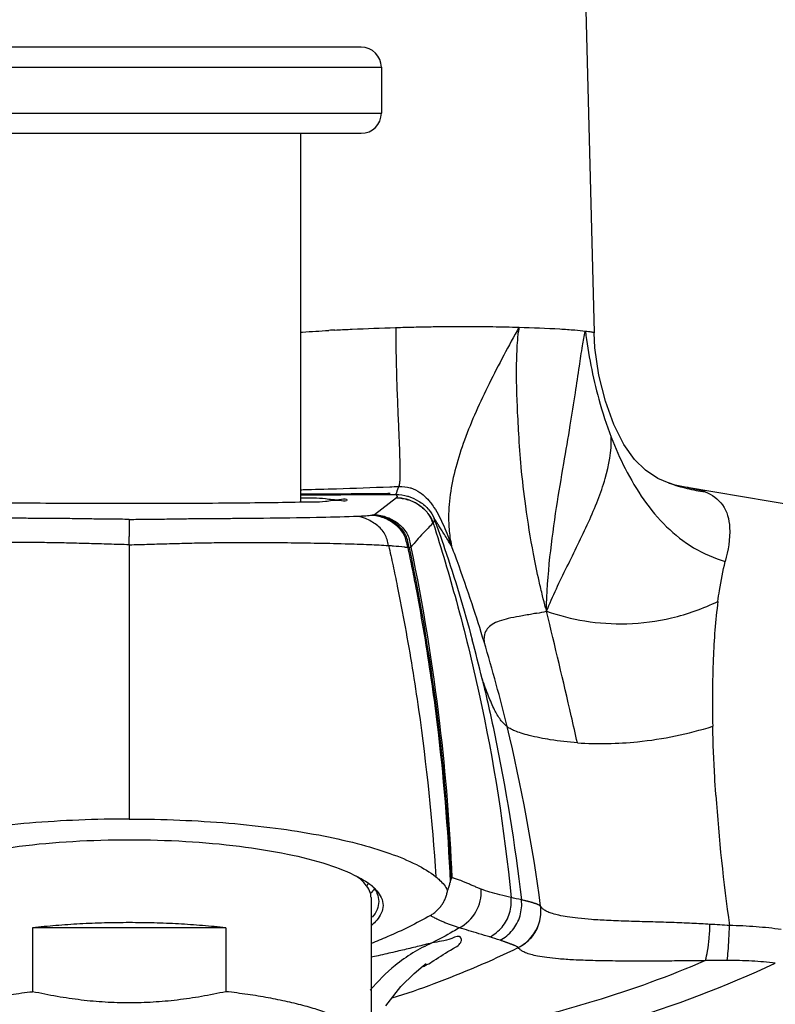
# Model space of a CAD drawing. Units: millimetres. Extents: x 0 to 420, y 0 to 297.
# Drawn here: x 130 to 152, y 189 to 218 of the extents above; entities that cross this region are included whole.
import ezdxf

# ---------------------------------------------------------------- set-up
doc = ezdxf.new("R2010")
doc.units = ezdxf.units.MM
doc.header["$LTSCALE"] = 23.1
doc.header["$PDMODE"] = 3
doc.header["$PDSIZE"] = 0.3125
doc.layers.add('DEF_LAYER_ASSEM_MEMBER', color=7, linetype='Continuous')
doc.layers.add('DEF_LAYER_DIM', color=7, linetype='Continuous')
doc.styles.add('TEXTSTYLE_2', font='txt', dxfattribs={"width": 0.8})
doc.dimstyles.new('DIMSTYLE_1', dxfattribs={"dimtxt": 3, "dimasz": 1.5, "dimexe": 0.18, "dimexo": 0.0625, "dimgap": 0.09, "dimtad": 1, "dimdec": 3, "dimdsep": 46, "dimtxsty": 'TEXTSTYLE_2', "dimblk": 'CLOSED', "dimblk1": 'CLOSED', "dimblk2": 'CLOSED', "dimcen": 0.09, "dimadec": 0, "dimazin": 0, "dimtp": 0.001, "dimtm": 0.001, "dimtfac": 1, "dimtdec": 3, "dimtofl": 0, "dimtmove": 0, "dimatfit": 3, "dimldrblk": 'CLOSED', "dimfxl": 0, "dimtolj": 1, "dimarcsym": 0})

# ---------------------------------------------------------------- blocks, each defined once
blk = doc.blocks.new('_CLOSED')
at = {"color": 0, "linetype": 'ByBlock'}
for p, q in [((0, 0), (-1, 0.233)), ((-1, 0.233), (-1, -0.233)), ((-1, -0.233), (0, 0)), ((-1, 0), (0, 0))]:
    blk.add_line(p, q, dxfattribs=at)
blk = doc.blocks.new('*D16')
at = {"color": 0, "linetype": 'ByBlock', "lineweight": -2}
for p, q in [((87.9, 201.993), (87.9, 247.998)), ((89.4, 247.818), (176.4, 247.818)), ((177.9, 200.773), (177.9, 247.998))]:
    blk.add_line(p, q, dxfattribs=at)
at = {"layer": 'DEFPOINTS', "color": 0, "linetype": 'ByBlock'}
for p in [(87.9, 201.931), (177.9, 200.711)]:
    blk.add_point(p, dxfattribs=at)
at = {"color": 0, "linetype": 'ByBlock', "lineweight": -2, "xscale": 1.5, "yscale": 1.5, "zscale": 1.5, "rotation": 180}
blk.add_blockref('_CLOSED', (87.9, 247.818), dxfattribs=at)
at = {"color": 0, "linetype": 'ByBlock', "lineweight": -2, "xscale": 1.5, "yscale": 1.5, "zscale": 1.5}
blk.add_blockref('_CLOSED', (177.9, 247.818), dxfattribs=at)
at = {"color": 0, "linetype": 'ByBlock', "lineweight": -2, "insert": (129.3, 249.408), "char_height": 3, "attachment_point": 5, "style": 'TEXTSTYLE_2'}
blk.add_mtext('150', dxfattribs=at)

msp = doc.modelspace()

# ---------------------------------------------------------------- linework, layer by layer
at = {"layer": 'DEF_LAYER_ASSEM_MEMBER', "color": 7, "linetype": 'Continuous'}
for p, q in [((146.4699, 219.0684), (146.7436, 208.6176)), ((139.8086, 217.1188), (125.9917, 217.1188)), ((140.4086, 216.5188), (140.4086, 215.152)), ((125.9917, 214.552), (139.8086, 214.552)), ((138.0002, 214.552), (138.0002, 203.5661)), ((146.7695, 208.1672), (146.743, 208.6152)), ((146.8875, 207.3527), (146.7695, 208.1672)), ((147.0815, 206.576), (146.8875, 207.3527)), ((147.3345, 205.8783), (147.0815, 206.576)), ((147.632, 205.2888), (147.3345, 205.8783)), ((147.9489, 204.8395), (147.632, 205.2888)), ((148.2723, 204.5196), (147.9489, 204.8395)), ((148.6421, 204.2773), (148.2723, 204.5196)), ((148.9793, 204.134), (148.6421, 204.2773)), ((149.1574, 204.079), (148.9633, 204.1396)), ((148.9633, 204.1396), (148.9793, 204.134)), ((149.4501, 204.0154), (149.1574, 204.079)), ((138.2206, 203.8055), (138.0002, 203.8047)), ((138.4433, 203.8066), (138.2206, 203.8055)), ((138.7285, 203.808), (138.4433, 203.8066)), ((138.9341, 203.8091), (138.7285, 203.808)), ((139.1328, 203.8103), (138.9341, 203.8091)), ((139.3247, 203.8114), (139.1328, 203.8103)), ((139.5101, 203.8127), (139.3247, 203.8114)), ((139.7469, 203.8144), (139.5101, 203.8127)), ((139.9166, 203.8157), (139.7469, 203.8144)), ((140.0792, 203.8171), (139.9166, 203.8157)), ((140.2349, 203.8185), (140.0792, 203.8171)), ((140.3356, 203.8195), (140.2349, 203.8185)), ((140.432, 203.8205), (140.3356, 203.8195)), ((140.601, 203.8225), (140.432, 203.8205)), ((140.6734, 203.8235), (140.601, 203.8225)), ((149.5194, 204.0052), (149.4501, 204.0154)), ((158.9444, 202.423), (149.5192, 204.0041)), ((141.0989, 203.6712), (141.0848, 203.6745)), ((141.1536, 203.6568), (141.0989, 203.6712)), ((141.2176, 203.6367), (141.1536, 203.6568)), ((141.284, 203.612), (141.2176, 203.6367)), ((141.3517, 203.5825), (141.284, 203.612)), ((141.4202, 203.5481), (141.3517, 203.5825)), ((141.4888, 203.5083), (141.4202, 203.5481)), ((141.5567, 203.4631), (141.4888, 203.5083)), ((141.598, 203.4323), (141.5567, 203.4631)), ((141.637, 203.4006), (141.598, 203.4323)), ((141.6735, 203.3682), (141.637, 203.4006)), ((141.7075, 203.3353), (141.6735, 203.3682)), ((141.7389, 203.3021), (141.7075, 203.3353)), ((141.7681, 203.2684), (141.7389, 203.3021)), ((141.7945, 203.2349), (141.7681, 203.2684)), ((141.8176, 203.203), (141.7945, 203.2349)), ((141.8372, 203.1736), (141.8176, 203.203)), ((141.8534, 203.1475), (141.8372, 203.1736)), ((141.8665, 203.1252), (141.8534, 203.1475)), ((141.8727, 203.1143), (141.8665, 203.1252)), ((141.8707, 203.1177), (141.8727, 203.1143)), ((140.1002, 191.7922), (140.1002, 187.2843)), ((130.0227, 190.8924), (130.0227, 188.9925)), ((135.7777, 190.8924), (130.0227, 190.8924)), ((135.7777, 190.8924), (135.7777, 188.9925)), ((141.3804, 189.5371), (141.6494, 189.7621)), ((141.6494, 189.7621), (141.7466, 189.8338)), ((140.9889, 189.1431), (141.3804, 189.5371)), ((140.5416, 188.5746), (140.9889, 189.1431))]:
    msp.add_line(p, q, dxfattribs=at)
at = {"layer": 'DEF_LAYER_ASSEM_MEMBER', "color": 9, "linetype": 'Continuous'}
for p, q in [((125.3917, 216.5188), (140.4086, 216.5188)), ((125.3917, 215.152), (140.4086, 215.152)), ((139.0269, 208.6943), (139.0796, 208.6971)), ((139.3794, 203.7925), (140.6627, 203.7987)), ((140.6627, 203.7987), (140.8463, 203.7996)), ((140.8586, 203.6967), (140.1986, 203.1951)), ((140.8662, 203.7035), (140.8613, 203.699)), ((141.9506, 202.9465), (141.9407, 202.9371)), ((132.9002, 202.2993), (132.9002, 194.1327)), ((145.1529, 191.5278), (145.1482, 191.5353)), ((144.4859, 190.3047), (144.482, 190.3093))]:
    msp.add_line(p, q, dxfattribs=at)
at = {"layer": 'DEF_LAYER_ASSEM_MEMBER', "color": 7, "linetype": 'Continuous'}
for centre, radius, start, end in [((139.8086, 216.5188), 0.6, 0, 90), ((139.8086, 215.152), 0.6, 270, 360), ((139.173, 191.033), 1.462, 49.43702, 52.27717), ((139.2609, 191.1355), 1.3271, 45.79146, 49.44214), ((139.3424, 191.2187), 1.2106, 39.93483, 45.80874), ((139.3136, 192.7619), 1.1422, 312.30964, 313.03256), ((139.7476, 191.7008), 0.577, 21.09161, 23.10323)]:
    msp.add_arc(centre, radius, start, end, dxfattribs=at)
at = {"layer": 'DEF_LAYER_ASSEM_MEMBER', "color": 9, "linetype": 'Continuous'}
for centre, radius, start, end in [((154.9546, 207.5793), 10.5184, 173.44983, 174.1728), ((142.4458, 150.377), 58.4176, 93.355217, 93.530489), ((150.8255, 209.4397), 5.6178, 250.81399, 256.48592), ((135.4347, 339.3541), 135.4295, 272.209244, 272.326077), ((150.8174, 209.4037), 5.5808, 256.48015, 262.05145), ((149.1269, 201.0501), 2.9821, 81.89455, 82.43529), ((140.8116, 203.7586), 0.0777, 307.19346, 309.86622), ((140.7998, 202.3988), 1.3049, 55.66843, 72.04266), ((124.315, 202.3635), 8.5854, 359.57209, 1.23826), ((146.5069, 198.0453), 6.6882, 139.61152, 141.27302), ((146.0531, 203.0419), 3.6394, 188.23704, 192.28657), ((100.5828, 186.4519), 44.7988, 20.0609, 20.67302), ((100.5276, 186.4329), 44.8571, 18.32816, 20.05945), ((99.9192, 186.2332), 45.4974, 16.83326, 18.32596), ((142.399, 214.3473), 14.3301, 280.62335, 281.78374), ((167.5678, 206.2357), 23.0158, 194.62494, 194.8958), ((-57.8701, 150.4918), 209.2157, 12.900738, 13.77815), ((94.9357, 186.5966), 49.8683, 13.58149, 14.96506), ((98.7572, 185.8858), 46.7103, 13.62224, 16.82849), ((-67.3146, 148.3179), 218.9072, 12.689302, 12.903473), ((94.9546, 184.9697), 50.6211, 7.45247, 13.6162), ((204.1655, 198.5335), 53.9242, 183.92734, 188.07197), ((142.1791, 191.9646), 1.2017, 296.98763, 3.88178), ((140.4589, 172.7694), 19.4016, 77.73541, 78.67552), ((139.6671, 177.5651), 13.6466, 71.74866, 73.07509), ((131.9191, 216.2474), 28.8262, 290.4331, 295.84589), ((139.3547, 194.2551), 5.0683, 296.98184, 298.40182), ((139.8032, 193.4337), 4.1324, 298.34928, 301.68991), ((138.7404, 218.2497), 31.4064, 286.28725, 295.25307), ((132.4462, 214.8815), 27.3622, 287.62929, 290.3973)]:
    msp.add_arc(centre, radius, start, end, dxfattribs=at)
for points, start_tangent, end_tangent in [([(139.0797, 208.6961), (139.5378, 208.7202), (140.8324, 208.7692)], (0.9983584, 0.0572749), (0.9995642, 0.0295192)), ([(140.8324, 208.7705), (140.846, 208.7709), (141.3788, 208.7846), (141.8924, 208.7939), (142.3854, 208.7994), (142.8568, 208.8012), (143.7305, 208.7953), (144.5073, 208.7791)], (0.9995622, 0.0295878), (0.9995971, -0.0283833)), ([(140.9313, 204.0362), (140.9508, 204.1036), (140.9633, 204.2142), (140.9695, 204.3654), (140.9703, 204.5544), (140.9663, 204.7785), (140.9586, 205.035), (140.9347, 205.6337), (140.9051, 206.3287), (140.8762, 207.0979), (140.8543, 207.9193), (140.846, 208.7708)], (0.4623221, 0.886712), (0.00071, 0.9999997)), ([(144.5048, 208.7789), (143.6161, 207.0953), (142.8833, 205.419), (142.6231, 204.5976), (142.4593, 203.7948), (142.4109, 203.0162), (142.4512, 202.5204)], (-0.4802174, -0.8771495), (0.1436875, -0.9896231)), ([(144.5073, 208.7791), (145.7271, 208.7266), (146.1659, 208.6956), (146.4836, 208.6651)], (0.999597, -0.0283872), (0.9934364, -0.1143855)), ([(138.0005, 208.6306), (138.0547, 208.6338), (138.8485, 208.6833)], (0.9983254, 0.057848), (0.9981098, 0.0614556)), ([(145.2977, 200.4245), (145.2089, 200.7762), (145.1065, 201.2136), (144.9379, 202.0309), (144.707, 203.4496), (144.5714, 204.6208), (144.4999, 205.6037), (144.4575, 206.4555), (144.4355, 207.2276), (144.4438, 207.9791), (144.4906, 208.6472)], (-0.2524906, 0.9675994), (0.1015161, 0.9948339)), ([(145.3254, 200.3193), (145.4292, 201.9392), (145.6264, 203.4111), (145.8403, 204.7198), (146.0339, 205.8588), (146.1868, 206.8244), (146.3045, 207.6143), (146.3992, 208.2274), (146.4835, 208.6648)], (0.016665, 0.9998611), (0.2318954, 0.9727407)), ([(146.4836, 208.665), (146.5758, 208.6535), (146.6479, 208.6427), (146.6998, 208.6327), (146.7315, 208.6238), (146.7397, 208.6197), (146.7429, 208.616), (146.7429, 208.6155)], (0.99344, -0.1143541), (-0.1773673, -0.9841447)), ([(146.4836, 208.6647), (146.8842, 206.6327), (147.2554, 205.5006)], (0.1206641, -0.9926934), (0.359381, -0.9331909)), ([(145.3254, 200.3193), (145.9356, 201.6444), (146.576, 202.9741), (146.8534, 203.6293), (147.0736, 204.2718), (147.2554, 205.5006)], (0.3793607, 0.9252488), (-0.02852, 0.9995932)), ([(147.2554, 205.5006), (147.6687, 204.5691), (148.2252, 203.6393), (148.902, 202.8382), (149.7073, 202.2113), (150.6491, 201.8042)], (0.359381, -0.9331909), (0.9633172, -0.2683653)), ([(138.0002, 203.9394), (138.0782, 203.9414), (139.0685, 203.9706), (140.6554, 204.0253)], (0.9996858, 0.025065), (0.9992559, 0.0385699)), ([(138.0002, 203.7873), (138.9022, 203.7906), (139.3794, 203.7925)], (0.9999945, 0.0033088), (0.9999907, 0.0043133)), ([(140.8463, 203.7996), (140.8471, 203.8163), (140.8513, 203.8254), (140.8547, 203.827), (140.8589, 203.8324), (140.864, 203.8474), (140.8702, 203.8705), (140.8749, 203.8887)], (-0.1971544, 0.9803725), (0.2490521, 0.9684901)), ([(140.8461, 203.7996), (140.8701, 203.7515), (140.8763, 203.7347)], (0.1990287, -0.9799937), (0.1783398, -0.983969)), ([(140.8463, 203.7996), (141.1876, 203.7488), (141.2262, 203.7368)], (0.9999853, 0.0054269), (0.9505018, -0.310719)), ([(140.8749, 203.8887), (140.8774, 203.8984), (140.8857, 203.9278), (140.9059, 203.983), (140.9313, 204.0363)], (0.2490521, 0.9684901), (0.4623107, 0.886718)), ([(140.9313, 204.0362), (141.2706, 203.9944), (141.2813, 203.9911)], (0.9994349, 0.0336151), (0.954967, -0.2967121)), ([(141.2813, 203.9911), (141.5568, 203.8571), (141.5984, 203.8275)], (0.954967, -0.2967121), (0.8015659, -0.5979064)), ([(141.5984, 203.8275), (141.7877, 203.6545), (141.8715, 203.5554)], (0.8015659, -0.5979064), (0.6170458, -0.7869272)), ([(149.5474, 204.0023), (149.9144, 203.9224)], (0.9900068, -0.1410197), (0.9564874, -0.2917736)), ([(150.0457, 203.8765), (150.0139, 203.8887), (149.9144, 203.9223)], (-0.929526, 0.3687566), (-0.9563654, 0.2921732)), ([(150.0455, 203.8765), (150.5676, 203.4875), (150.7781, 202.8124), (150.6491, 201.8042)], (0.9295256, -0.3687575), (-0.2436457, -0.9698643)), ([(140.8585, 203.6967), (141.1968, 203.6418), (141.2021, 203.6401)], (0.9999901, 0.0044606), (0.9514273, -0.3078734)), ([(140.8763, 203.7347), (140.8768, 203.7275), (140.8661, 203.7036)], (0.1783398, -0.983969), (-0.6921186, -0.7217838)), ([(140.8662, 203.7035), (141.1272, 203.6643)], (0.9999896, 0.004566), (0.9602755, -0.2790536)), ([(141.2262, 203.7368), (141.518, 203.6022), (141.7952, 203.3739), (141.8216, 203.3431)], (0.9505018, -0.310719), (0.6363532, -0.7713978)), ([(141.5357, 203.4763), (141.7841, 203.2455), (141.7962, 203.2294)], (0.8257608, -0.5640205), (0.5903456, -0.8071506)), ([(141.8715, 203.5554), (141.975, 203.4111), (142.2638, 202.8624), (142.497, 202.2674)], (0.6170458, -0.7869272), (0.3530303, -0.9356119)), ([(140.1986, 203.1951), (140.1789, 203.1883), (140.1378, 203.1816)], (-0.7961422, -0.6051096), (-0.9917598, -0.1281115)), ([(140.1986, 203.1951), (140.5811, 203.117), (140.9363, 202.908), (141.1864, 202.6028), (141.2892, 202.2295)], (1, 0.0000327), (0.199786, -0.9798396)), ([(141.7962, 203.2294), (141.9407, 202.9371)], (0.5903456, -0.8071506), (0.2859617, -0.9582411)), ([(141.8216, 203.3431), (141.9769, 203.0779)], (0.6363532, -0.7713978), (0.3460259, -0.938225)), ([(132.9002, 203.0572), (132.9002, 203.0318), (132.9002, 202.9977), (132.9002, 202.9603), (132.9002, 202.9221), (132.9002, 202.8841), (132.9002, 202.8467), (132.9002, 202.81), (132.9002, 202.7746), (132.9002, 202.7406), (132.9002, 202.7083), (132.9002, 202.6778), (132.9002, 202.6489), (132.9002, 202.6215), (132.9002, 202.5957), (132.9002, 202.5714), (132.8984, 202.549)], (-0.0000002, -1), (-0.1221229, -0.992515)), ([(139.5885, 203.1486), (139.8946, 203.1624), (140.0954, 203.1768)], (0.9992845, 0.0378231), (0.9951065, 0.0988077)), ([(140.6234, 202.2787), (140.511, 202.6188), (140.2626, 202.8923), (139.935, 203.0784), (139.5885, 203.1486)], (-0.2049369, 0.9787752), (-0.9999941, 0.0034348)), ([(140.0954, 203.1768), (140.107, 203.178), (140.1379, 203.1816)], (0.9951065, 0.0988077), (0.9917585, 0.1281212)), ([(141.1914, 202.22), (141.0858, 202.5904), (140.8324, 202.8926), (140.477, 203.0994), (140.0954, 203.1768)], (-0.2020464, 0.9793759), (-0.9999998, 0.0006006)), ([(141.2364, 202.2102), (141.1332, 202.5853), (140.8815, 202.8924), (140.5235, 203.1029), (140.1378, 203.1816)], (-0.2021511, 0.9793544), (-1, 0.0001996)), ([(141.9407, 202.9371), (141.7996, 202.7988), (141.4127, 202.379)], (-0.7229945, -0.6908537), (-0.6478703, -0.7617506)), ([(141.8482, 203.1555), (141.9506, 202.9465)], (0.5559315, -0.8312281), (0.3039502, -0.9526879)), ([(141.9774, 202.9899), (141.9727, 202.9765), (141.9506, 202.9465)], (-0.2475701, -0.96887), (-0.7239978, -0.6898023)), ([(141.9506, 202.9465), (142.6419, 200.6208), (143.3212, 197.8549), (144.2696, 191.7979)], (0.3039502, -0.9526879), (0.0972665, -0.9952584)), ([(141.9769, 203.0779), (141.9801, 203.0065), (141.9774, 202.9899)], (-0.0568944, -0.9983802), (-0.2475701, -0.96887)), ([(142.497, 202.2674), (142.3835, 202.4505), (142.2833, 202.6097), (142.1965, 202.7482), (142.1228, 202.8658), (142.0623, 202.9613), (142.0374, 202.9997), (142.0165, 203.0314), (141.9998, 203.0557), (141.993, 203.0649), (141.9874, 203.0721), (141.983, 203.077), (141.9797, 203.0797), (141.9777, 203.08), (141.9769, 203.0779)], (-0.5220078, 0.8529407), (-0.0505231, -0.9987229)), ([(141.9769, 203.0779), (142.2922, 202.1882), (143.1127, 199.4741)], (0.346039, -0.9382201), (0.2584496, -0.9660247)), ([(132.9002, 202.2993), (132.6007, 202.308), (132.3008, 202.3169), (131.7018, 202.3342), (131.1064, 202.3495), (130.5183, 202.3611), (129.941, 202.3677), (129.3777, 202.3697), (128.8318, 202.3683), (128.3066, 202.3642), (126.4708, 202.3324), (125.7464, 202.308), (125.1769, 202.2787)], (-0.9995933, 0.0285173), (-0.9978697, -0.0652384)), ([(132.9002, 202.2993), (133.1996, 202.308), (133.4995, 202.3169), (134.0986, 202.3342), (134.6939, 202.3495), (135.282, 202.3611), (135.8594, 202.3677), (136.4227, 202.3697), (136.9685, 202.3683), (137.4937, 202.3642), (139.3295, 202.3324), (140.0539, 202.308), (140.6234, 202.2787)], (0.9995933, 0.0285174), (0.9978697, -0.0652384)), ([(140.6234, 202.2787), (140.755, 201.6768), (140.8809, 201.0718), (141.1155, 199.8543), (141.5153, 197.393), (142.0302, 192.4158)], (0.2049369, -0.9787752), (0.0650736, -0.9978805)), ([(140.6234, 202.2787), (140.7676, 202.2684), (141.0947, 202.2355)], (0.9978697, -0.0652383), (0.9908156, -0.1352202)), ([(141.0947, 202.2355), (141.122, 202.2316), (141.1914, 202.22)], (0.9908156, -0.1352202), (0.9819578, -0.1890999)), ([(141.1914, 202.22), (141.3243, 201.5748), (141.4503, 200.9279), (141.6813, 199.6296), (142.0595, 197.0181), (142.4581, 192.2481)], (0.2020465, -0.9793759), (0.0444036, -0.9990137)), ([(141.1914, 202.22), (141.2038, 202.2175), (141.2364, 202.2102)], (0.9819578, -0.1890999), (0.9691792, -0.2463569)), ([(141.2892, 202.2295), (141.2721, 202.2198), (141.2364, 202.2102)], (-0.625508, -0.7802178), (-0.9777714, -0.2096739)), ([(141.2364, 202.2102), (142.0989, 196.9568), (142.4752, 192.3177)], (0.2021506, -0.9793544), (0.0426516, -0.99909)), ([(141.2892, 202.2295), (142.1395, 196.9808), (142.5048, 192.3864)], (0.199786, -0.9798396), (0.0412776, -0.9991477)), ([(150.4299, 200.6135), (150.4762, 200.9371), (150.6491, 201.8041)], (0.1294829, 0.9915816), (0.2449085, 0.9695462)), ([(145.3254, 200.3193), (146.4671, 200.0329), (147.7188, 199.9478), (149.0499, 200.122), (150.4299, 200.6135)], (0.9463623, -0.3231074), (0.9014537, 0.4328756)), ([(150.4299, 200.6135), (150.2904, 198.9044), (150.2743, 196.8953)], (-0.1294832, -0.9915816), (0.021282, -0.9997735)), ([(145.0407, 200.263), (144.8928, 200.2357), (144.5124, 200.1676), (144.1873, 200.1013), (143.9192, 200.0244), (143.7096, 199.9252), (143.562, 199.7946), (143.48, 199.6245), (143.4648, 199.5227), (143.4637, 199.4673), (143.4671, 199.4088)], (-0.982795, -0.1846999), (0.093913, -0.9955804)), ([(143.4096, 198.3071), (143.7762, 196.678), (144.58, 191.7253)], (0.2350377, -0.9719863), (0.1175709, -0.9930645)), ([(144.1533, 196.8871), (144.0514, 196.9778), (143.9562, 197.0889), (143.7781, 197.3881), (143.6015, 197.791), (143.4096, 198.3069)], (-0.7087143, 0.7054956), (-0.3325967, 0.9430691)), ([(146.2459, 196.404), (145.4392, 196.4937), (144.8132, 196.6208), (144.5719, 196.6895), (144.3806, 196.7582), (144.2408, 196.8248), (144.1541, 196.8871)], (-0.9976437, 0.0686079), (-0.7084431, 0.705768)), ([(146.2459, 196.404), (148.0367, 196.4344), (150.2743, 196.8953)], (0.997663, -0.0683266), (0.9542255, 0.2990882)), ([(150.3679, 194.8402), (150.3348, 195.3701), (150.2743, 196.8953)], (-0.0678127, 0.9976981), (-0.0212817, 0.9997735)), ([(143.3781, 192.046), (143.2765, 192.0867), (143.1706, 192.1311), (143.0616, 192.178), (142.9543, 192.2244), (142.857, 192.2651), (142.7741, 192.298), (142.7036, 192.3243), (142.643, 192.3455), (142.5905, 192.3624), (142.5448, 192.3758), (142.5048, 192.3864)], (-0.9314698, 0.3638185), (-0.9713667, 0.237585)), ([(144.2696, 191.7979), (143.9381, 191.8793), (143.642, 191.9591), (143.3781, 192.046)], (-0.9721189, 0.2344886), (-0.9313493, 0.364127)), ([(143.6398, 190.6206), (144.0021, 190.9177), (144.2233, 191.3312), (144.2696, 191.7979)], (0.8821885, 0.4708964), (-0.0972007, 0.9952648)), ([(143.941, 190.5251), (144.3125, 190.8262), (144.5373, 191.2486), (144.5797, 191.7253)], (0.8868334, 0.4620892), (-0.1113551, 0.9937807)), ([(144.482, 190.3093), (144.8714, 190.6132), (145.1068, 191.0464), (145.1481, 191.5355)], (0.8970979, 0.4418318), (-0.1235418, 0.9923394)), ([(144.4859, 190.3047), (144.8749, 190.6082), (145.1105, 191.0402), (145.1529, 191.5278)], (0.8967737, 0.4424895), (-0.1209478, 0.9926589)), ([(145.1481, 191.5355), (145.134, 191.5509), (145.1067, 191.5672), (145.0776, 191.5819), (145.0608, 191.5902), (145.0431, 191.5979), (145.0253, 191.6047), (145.0074, 191.6108), (144.9895, 191.6167), (144.9709, 191.6228), (144.9509, 191.6293), (144.9292, 191.6362), (144.9066, 191.6433), (144.8832, 191.6503), (144.8585, 191.6574), (144.8324, 191.6646), (144.8043, 191.672), (144.774, 191.6795), (144.7412, 191.6875), (144.7055, 191.6959), (144.6668, 191.7049), (144.625, 191.7147), (144.5798, 191.7252)], (-0.5978798, 0.8015857), (-0.9739443, 0.2267873)), ([(150.1935, 190.9974), (149.6561, 191.0266), (149.0524, 191.0504), (148.4142, 191.0694), (147.7745, 191.0876), (147.1726, 191.1105), (146.6657, 191.141), (146.2625, 191.1775), (145.9441, 191.2193), (145.6948, 191.2661), (145.504, 191.3166), (145.3625, 191.3696), (145.2619, 191.4235), (145.1944, 191.4768), (145.1529, 191.5278)], (-0.998013, 0.063009), (-0.5285, 0.8489333)), ([(142.7245, 190.8938), (142.6138, 190.9299), (142.499, 190.9697), (142.3828, 191.013), (142.2714, 191.0582), (142.1737, 191.1012), (142.0936, 191.1388), (142.0289, 191.171), (141.9763, 191.1988), (141.9333, 191.2231), (141.8983, 191.2445), (141.8698, 191.2633)], (-0.9527821, 0.3036549), (-0.8213978, 0.5703558)), ([(142.7245, 190.8938), (142.5375, 190.7806), (141.9159, 190.4428)], (-0.8493755, -0.527789), (-0.8942809, -0.4475061)), ([(143.6398, 190.6206), (143.3136, 190.7187), (143.0135, 190.8089), (142.7245, 190.8938)], (-0.9569256, 0.2903334), (-0.9613388, 0.2753684)), ([(150.0561, 189.9165), (150.1215, 190.2018), (150.1693, 190.5776), (150.1935, 190.9974)], (0.3011759, 0.9535686), (0.0261596, 0.9996578)), ([(150.7755, 190.9616), (150.4856, 190.9789), (150.1935, 190.9974)], (-0.998489, 0.0549521), (-0.9980131, 0.0630071)), ([(150.7025, 189.9193), (150.7342, 190.2007), (150.7595, 190.5617), (150.7755, 190.9616)], (0.1453104, 0.9893861), (0.0263201, 0.9996536)), ([(152.3134, 190.8451), (151.5701, 190.9237), (150.7755, 190.9615)], (-0.9913966, 0.1308921), (-0.9998669, 0.0163131)), ([(142.7784, 190.598), (142.5075, 190.5803), (141.9159, 190.4428)], (-0.4738271, 0.8806179), (-0.9729641, -0.2309566)), ([(141.974, 189.9174), (142.5419, 190.2742), (142.7843, 190.495), (142.7784, 190.598)], (0.8502438, 0.5263892), (-0.4738271, 0.8806179)), ([(141.9159, 190.4428), (140.8181, 189.7729), (140.079, 189.0355)], (-0.9157092, -0.4018416), (-0.6324913, -0.7745675)), ([(141.9159, 190.4428), (141.696, 190.3888), (141.4772, 190.3352), (141.2596, 190.2824), (141.0404, 190.2302), (140.8142, 190.1774), (140.5733, 190.1224), (140.3138, 190.0646), (140.1002, 190.018)], (-0.9714361, -0.2373014), (-0.9775004, -0.2109335)), ([(144.482, 190.3093), (144.4603, 190.3249), (144.4345, 190.3373), (144.4044, 190.3534), (144.388, 190.3609), (144.3711, 190.3678), (144.3541, 190.3743), (144.3369, 190.3807), (144.3189, 190.3875), (144.2997, 190.3949), (144.2787, 190.403), (144.257, 190.4114), (144.2344, 190.4201), (144.2108, 190.4292), (144.1856, 190.4386), (144.1585, 190.4486), (144.1292, 190.4592), (144.0974, 190.4707), (144.0627, 190.483), (144.0252, 190.4963), (143.9848, 190.5104), (143.941, 190.5251)], (-0.6375949, 0.7703718), (-0.9495559, 0.3135979)), ([(150.0561, 189.9165), (149.4703, 189.909), (148.8045, 189.9035), (148.0944, 189.9014), (147.3784, 189.9049), (146.7022, 189.917), (146.1328, 189.939), (145.6839, 189.9694), (145.3329, 190.0069), (145.0608, 190.0505), (144.8544, 190.0987), (144.703, 190.1498), (144.5969, 190.2023), (144.5272, 190.2545), (144.4859, 190.3048)], (-0.9998779, -0.0156261), (-0.5188082, 0.8548907)), ([(150.0561, 189.9165), (146.7438, 188.7066), (144.5748, 188.1199), (142.3451, 187.6482), (140.1011, 187.2783)], (-0.9176192, -0.3974606), (-0.989572, -0.1440392)), ([(150.7025, 189.9193), (150.3789, 189.9175), (150.0561, 189.9165)], (-0.9999667, -0.0081627), (-0.999993, -0.0037343)), ([(152.1389, 189.8448), (151.4416, 189.9017), (150.7025, 189.9193)], (-0.9942296, 0.1072733), (-0.9999673, -0.0080854))]:
    msp.add_spline(points, degree=3, dxfattribs=dict(at, start_tangent=start_tangent, end_tangent=end_tangent))
at = {"layer": 'DEF_LAYER_ASSEM_MEMBER', "color": 7, "linetype": 'Continuous'}
for points, start_tangent, end_tangent in [([(132.9002, 203.5249), (131.4524, 203.5276), (130.0776, 203.5356), (128.8526, 203.5484), (127.831, 203.5653), (127.8032, 203.566)], (-1, 0), (-0.9996771, 0.0254098)), ([(137.9972, 203.566), (137.9709, 203.5653), (136.9496, 203.5484), (135.7264, 203.5356), (134.3504, 203.5276), (132.9002, 203.5249)], (-0.9996758, -0.0254601), (-1, 0)), ([(139.3802, 203.632), (139.2193, 203.6083), (138.7402, 203.5856), (137.9972, 203.566)], (-0.0138475, -0.9999041), (-0.9996758, -0.0254601)), ([(138.0066, 203.6977), (138.7395, 203.6784), (139.219, 203.6557), (139.3802, 203.632)], (0.999672, -0.0256117), (-0.0138475, -0.9999041)), ([(132.9002, 203.0572), (132.6359, 203.058), (132.3719, 203.0602), (131.8464, 203.0673), (131.3265, 203.0755), (130.8149, 203.0814), (130.3141, 203.0848), (129.827, 203.0873), (129.356, 203.0912), (128.9036, 203.096), (127.3253, 203.1188), (126.2118, 203.1486)], (-1, -0.0000001), (-0.9992845, 0.0378231)), ([(132.9002, 203.0572), (133.1644, 203.058), (133.4284, 203.0602), (133.9539, 203.0673), (134.4738, 203.0755), (134.9854, 203.0814), (135.4862, 203.0848), (135.9733, 203.0873), (136.4444, 203.0912), (136.8968, 203.096), (138.475, 203.1188), (139.5885, 203.1486)], (1, -0.0000001), (0.9992845, 0.0378231)), ([(132.9002, 194.1327), (131.3984, 194.102), (129.9335, 194.011), (128.5415, 193.8618), (127.2576, 193.658), (126.1147, 193.4043), (125.1374, 193.1076), (124.3483, 192.7756), (123.7702, 192.4158)], (-1, 0), (-0.7816399, -0.62373)), ([(132.9002, 194.1327), (134.4019, 194.102), (135.8668, 194.011), (137.2588, 193.8618), (138.5427, 193.658), (139.6857, 193.4043), (140.6629, 193.1076), (141.452, 192.7756), (142.0302, 192.4158)], (1, 0), (0.7816399, -0.62373)), ([(125.7328, 192.1894), (126.0888, 192.4094), (126.9895, 192.7804), (128.1866, 193.0902), (129.62, 193.3233), (131.2179, 193.468), (132.9002, 193.5171)], (0.7907233, 0.6121737), (1, 0)), ([(132.9002, 193.5171), (134.5824, 193.468), (136.1803, 193.3233), (137.6137, 193.0902), (138.8108, 192.7804), (139.7115, 192.4094), (140.0676, 192.1894)], (1, 0), (0.7907233, -0.6121737)), ([(139.8377, 192.2908), (139.6535, 192.4384)], (-0.7317199, 0.6816055), (-0.8194805, 0.5731071)), ([(142.0302, 192.4158), (142.1438, 192.3162), (142.3812, 192.007)], (0.7816398, -0.62373), (0.4715485, -0.8818401)), ([(142.4752, 192.3177), (142.4855, 192.3399), (142.4954, 192.3628), (142.5048, 192.3868)], (0.4246228, 0.9053704), (0.3546468, 0.9350003)), ([(140.0053, 192.0937), (139.8377, 192.2908)], (-0.5340896, 0.8454279), (-0.7317199, 0.6816055)), ([(139.971, 192.1362), (140.0053, 192.1862), (140.0145, 192.2011)], (0.5949224, 0.8037832), (0.514653, 0.8573986)), ([(140.0998, 191.7922), (140.0896, 191.8931), (140.0053, 192.0937)], (0, 1), (-0.5340896, 0.8454279)), ([(140.198, 192.0421), (140.0931, 191.9269)], (-0.6032529, -0.79755), (-0.7309367, -0.6824452)), ([(140.1275, 192.1455), (140.2783, 191.9272)], (0.6988104, -0.7153069), (0.3923414, -0.9198197)), ([(142.3812, 192.007), (142.4285, 192.1371), (142.4581, 192.2481)], (0.3884274, 0.9214793), (0.2243988, 0.9744974)), ([(142.4581, 192.2481), (142.4677, 192.2904), (142.4752, 192.3161)], (0.2243988, 0.9744974), (0.4248578, 0.9052601)), ([(140.2706, 191.9958), (140.4602, 191.5604)], (0.6413994, -0.7672071), (0, -1)), ([(140.2859, 191.9084), (140.3277, 191.6763)], (0.3598145, -0.9330239), (0, -1)), ([(141.8698, 191.2633), (141.9735, 191.3312), (142.0637, 191.407), (142.1412, 191.489), (142.2093, 191.5788), (142.2677, 191.6759), (142.3161, 191.78), (142.3541, 191.8904), (142.3812, 192.007)], (0.868791, 0.495179), (0.1763943, 0.9843196)), ([(140.4602, 191.5604), (140.2706, 191.125), (140.1209, 190.9746)], (0, -1), (-0.7611998, -0.6485174)), ([(140.3277, 191.6763), (140.2859, 191.4442), (140.1355, 191.2154)], (0, -1), (-0.6902235, -0.7235962)), ([(141.8698, 191.2633), (140.5842, 190.6244), (140.1011, 190.4265)], (-0.868792, -0.4951771), (-0.9319845, -0.3624981)), ([(132.9002, 191.0477), (132.1609, 191.0379), (131.43, 191.0085), (130.7146, 190.9598), (130.0227, 190.8924)], (-1, 0), (-0.9936936, -0.1121295)), ([(135.7777, 190.8924), (135.0858, 190.9598), (134.3703, 191.0085), (133.6394, 191.0379), (132.9002, 191.0477)], (-0.9936936, 0.1121295), (-1, 0)), ([(125.7004, 187.2843), (125.7093, 187.3782), (125.7824, 187.5651), (125.9277, 187.7491), (126.144, 187.9284), (126.4288, 188.1011), (126.7794, 188.2656), (127.1922, 188.4201), (127.663, 188.563), (128.187, 188.693), (128.7589, 188.8087), (129.3729, 188.9088), (130.0227, 188.9925)], (0, 1), (0.9936936, 0.1121295)), ([(132.9002, 188.6579), (132.184, 188.6795), (131.4681, 188.7435), (130.75, 188.8482), (130.0227, 188.9925)], (-1, 0), (-0.9760515, 0.2175397)), ([(135.7777, 188.9925), (135.0502, 188.8482), (134.3321, 188.7435), (133.6163, 188.6795), (132.9002, 188.6579)], (-0.9760515, -0.2175397), (-1, 0)), ([(140.0999, 187.2843), (140.091, 187.3782), (140.0179, 187.5651), (139.8726, 187.7491), (139.6564, 187.9284), (139.3715, 188.1011), (139.0209, 188.2656), (138.6081, 188.4201), (138.1373, 188.563), (137.6133, 188.693), (137.0414, 188.8087), (136.4275, 188.9088), (135.7777, 188.9925)], (0, 1), (-0.9936936, 0.1121295))]:
    msp.add_spline(points, degree=3, dxfattribs=dict(at, start_tangent=start_tangent, end_tangent=end_tangent))

# ---------------------------------------------------------------- dimensions: what is measured, and where the dimension line sits
at = {"layer": 'DEF_LAYER_DIM', "color": 2, "linetype": 'Continuous'}
dim = msp.add_linear_dim(base=(177.9002, 247.8181), p1=(87.9002, 201.9308), p2=(177.9002, 200.711), text='150', dimstyle='DIMSTYLE_1', dxfattribs=at)
dim.commit()
dim.dimension.update_dxf_attribs({"geometry": '*D16', "text_midpoint": (129.3002, 250.0681), "dimtype": 160})

doc.saveas('drawing.dxf')
